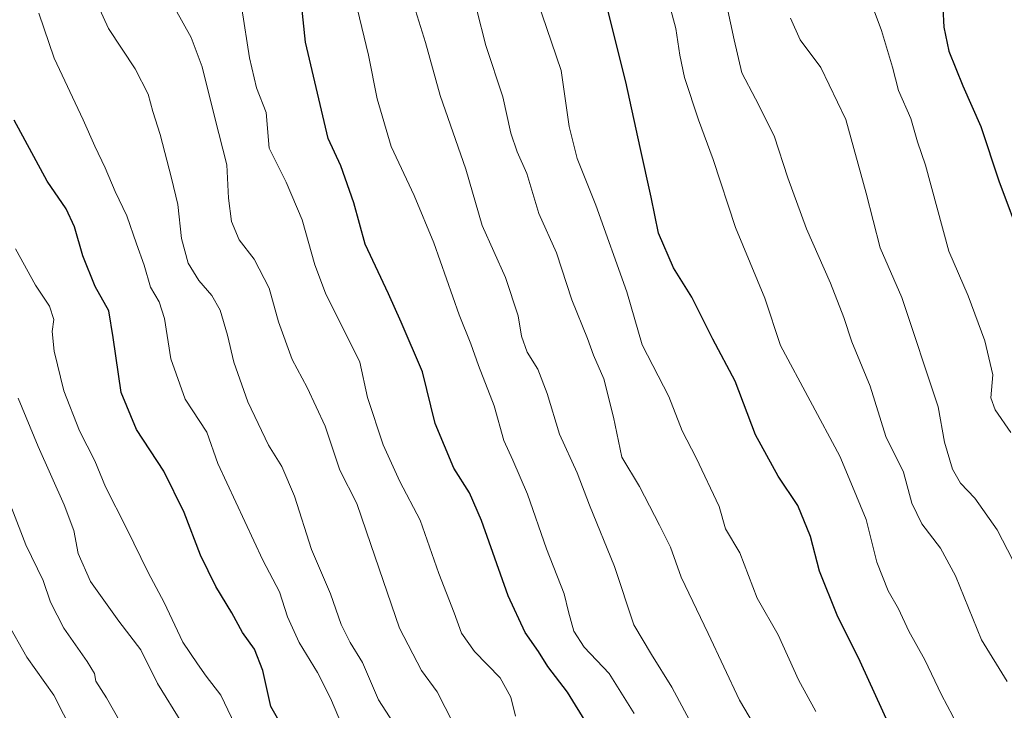
# Model space of a CAD drawing. Units: metres. Extents: x 620269 to 623709, y 4775762 to 4778136.
# Drawn here: x 622988 to 623234, y 4776599 to 4776771 of the extents above; entities that cross this region are included whole.
import ezdxf

# ---------------------------------------------------------------- set-up
doc = ezdxf.new("R2010")
doc.units = ezdxf.units.M
doc.header["$MEASUREMENT"] = 0
doc.layers.add('Curva de nivel maestra', color=36, linetype='Continuous', lineweight=30)
doc.layers.add('Curva de nivel normal', color=36, linetype='Continuous', lineweight=0)

# ---------------------------------------------------------------- blocks, each defined once
blk = doc.blocks.new('*U192')
at = {"layer": 'Curva de nivel normal', "color": 36, "linetype": 'Continuous', "lineweight": 0}
blk.add_polyline3d([(623240.76, 4776626.32, 615), (623231.7, 4776643.84, 615), (623226.17, 4776651.7, 615), (623222.63, 4776655.44, 615), (623220.58, 4776658.95, 615), (623218.64, 4776665.66, 615), (623217.01, 4776674.46, 615), (623208, 4776701.78, 615), (623202.55, 4776714.11, 615), (623199.06, 4776727.7, 615), (623194.06, 4776746.13, 615), (623187.79, 4776759.03, 615), (623182.6, 4776765.97, 615), (623180.24, 4776771.38, 615)], dxfattribs=at)
blk = doc.blocks.new('*U195')
at = {"layer": 'Curva de nivel normal', "color": 36, "linetype": 'Continuous', "lineweight": 0}
blk.add_polyline3d([(623164.36, 4776774.44, 610), (623166.18, 4776765.94, 610), (623168.06, 4776757.74, 610), (623171.49, 4776751.25, 610), (623176.16, 4776742.02, 610), (623179.59, 4776731.6, 610), (623184.23, 4776718.81, 610), (623190.2, 4776705.28, 610), (623193.48, 4776696.75, 610), (623195.48, 4776690.65, 610), (623200.06, 4776679.61, 610), (623203.96, 4776667.12, 610), (623208.35, 4776658.24, 610), (623210.45, 4776650.47, 610), (623212.99, 4776645.34, 610), (623217.6, 4776639.29, 610), (623221.39, 4776632.4, 610), (623224.55, 4776624.38, 610), (623227.81, 4776616.41, 610), (623234.24, 4776606.07, 610)], dxfattribs=at)
blk = doc.blocks.new('*U196')
at = {"layer": 'Curva de nivel normal', "color": 36, "linetype": 'Continuous', "lineweight": 0}
blk.add_polyline3d([(622987.77, 4776676.66, 540), (622992.73, 4776664.63, 540), (622999.23, 4776650.09, 540), (623001.58, 4776643.67, 540), (623002.73, 4776637.92, 540), (623005.74, 4776630.98, 540), (623012.8, 4776621.12, 540), (623018.35, 4776613.9, 540), (623022.43, 4776605.54, 540), (623028.52, 4776595.72, 540)], dxfattribs=at)
blk = doc.blocks.new('*U198')
at = {"layer": 'Curva de nivel normal', "color": 36, "linetype": 'Continuous', "lineweight": 0}
blk.add_polyline3d([(623117.11, 4776775.8, 595), (623123.04, 4776758.3, 595), (623125.04, 4776744.38, 595), (623127.09, 4776736.37, 595), (623131.73, 4776724.73, 595), (623139.44, 4776703.11, 595), (623143.3, 4776689.93, 595), (623149.92, 4776677.06, 595), (623153.24, 4776668.53, 595), (623156.73, 4776661.75, 595), (623162.42, 4776649.68, 595), (623164.01, 4776644.1, 595), (623167.56, 4776638.11, 595), (623171.94, 4776626.78, 595), (623177.18, 4776617.68, 595), (623182.2, 4776606.43, 595), (623186.52, 4776598.53, 595)], dxfattribs=at)
blk = doc.blocks.new('*U214')
at = {"layer": 'Curva de nivel normal', "color": 36, "linetype": 'Continuous', "lineweight": 0}
blk.add_polyline3d([(623235.13, 4776668.12, 620), (623231.23, 4776673.75, 620), (623230.12, 4776676.77, 620), (623230.64, 4776682.48, 620), (623228.68, 4776690.94, 620), (623224.5, 4776702.15, 620), (623219.73, 4776713.27, 620), (623213.9, 4776734.74, 620), (623211.91, 4776740.54, 620), (623210.18, 4776746.35, 620), (623207.18, 4776753.32, 620), (623205.61, 4776759.12, 620), (623202.91, 4776768.26, 620), (623199.33, 4776777.88, 620)], dxfattribs=at)
blk = doc.blocks.new('*U222')
at = {"layer": 'Curva de nivel normal', "color": 36, "linetype": 'Continuous', "lineweight": 0}
blk.add_polyline3d([(623042.62, 4776593.45, 545), (623038.27, 4776602.67, 545), (623034.6, 4776607.36, 545), (623032.41, 4776610.42, 545), (623028.81, 4776615.82, 545), (623024.09, 4776625.76, 545), (623020.16, 4776633.24, 545), (623014.75, 4776644.26, 545), (623009.53, 4776654.56, 545), (623006.85, 4776661.06, 545), (623003.04, 4776668.55, 545), (622999.14, 4776678.44, 545), (622996.71, 4776688.38, 545), (622996.25, 4776693.26, 545), (622996.6, 4776696.28, 545), (622995.57, 4776699.58, 545), (622992.06, 4776704.84, 545), (622987.08, 4776713.84, 545)], dxfattribs=at)
blk = doc.blocks.new('*U223')
at = {"layer": 'Curva de nivel normal', "color": 36, "linetype": 'Continuous', "lineweight": 0}
blk.add_polyline3d([(622984.8, 4776621.07, 530), (622989.86, 4776612.11, 530), (622996.67, 4776602.65, 530), (623003.91, 4776588.23, 530)], dxfattribs=at)
blk = doc.blocks.new('*U224')
at = {"layer": 'Curva de nivel normal', "color": 36, "linetype": 'Continuous', "lineweight": 0}
blk.add_polyline3d([(622986.12, 4776649.16, 535), (622989.67, 4776640.09, 535), (622993.96, 4776631.19, 535), (622995.82, 4776625.78, 535), (622999.08, 4776619.34, 535), (623004.96, 4776611.04, 535), (623006.74, 4776608.01, 535), (623007.11, 4776606.1, 535), (623009.77, 4776601.98, 535), (623016.44, 4776590.3, 535)], dxfattribs=at)
blk = doc.blocks.new('*U225')
at = {"layer": 'Curva de nivel normal', "color": 36, "linetype": 'Continuous', "lineweight": 0}
blk.add_polyline3d([(623147.67, 4776783.7, 605), (623151.62, 4776768.76, 605), (623152.63, 4776762.11, 605), (623153.78, 4776756.58, 605), (623157.34, 4776745.98, 605), (623160.98, 4776736.1, 605), (623166.51, 4776719.22, 605), (623173.86, 4776701.55, 605), (623177.73, 4776689.75, 605), (623192.54, 4776662.18, 605), (623195.3, 4776655.64, 605), (623199.05, 4776646.4, 605), (623201.75, 4776635.77, 605), (623204.61, 4776628.63, 605), (623207.12, 4776624.13, 605), (623209.73, 4776618.6, 605), (623213.68, 4776611.46, 605), (623217.85, 4776602.72, 605), (623220.68, 4776597.37, 605), (623223.62, 4776590.16, 605), (623226.95, 4776579.73, 605), (623231.24, 4776570.78, 605), (623236.74, 4776563.09, 605)], dxfattribs=at)
blk = doc.blocks.new('*U256')
at = {"layer": 'Curva de nivel maestra', "color": 36, "linetype": 'Continuous', "lineweight": 30}
blk.add_polyline3d([(623217.94, 4776778.8, 625), (623218.46, 4776769.11, 625), (623219.73, 4776763.16, 625), (623223.2, 4776754.47, 625), (623227.67, 4776744.35, 625), (623232.12, 4776730.8, 625), (623238.05, 4776715.07, 625)], dxfattribs=at)
blk = doc.blocks.new('*U263')
at = {"layer": 'Curva de nivel maestra', "color": 36, "linetype": 'Continuous', "lineweight": 30}
blk.add_polyline3d([(623235.09, 4776540.93, 600), (623231.76, 4776543.09, 600), (623220.66, 4776556.64, 600), (623216.28, 4776565.99, 600), (623210.66, 4776582.42, 600), (623197.6, 4776611.06, 600), (623191.85, 4776622.54, 600), (623187.48, 4776633.55, 600), (623185.19, 4776642.14, 600), (623182.09, 4776649.87, 600), (623177.17, 4776657.24, 600), (623171.48, 4776667.5, 600), (623166.4, 4776680.87, 600), (623160.86, 4776691.34, 600), (623155.66, 4776701.79, 600), (623151.08, 4776709.1, 600), (623147.3, 4776717.81, 600), (623145.48, 4776726.78, 600), (623142.72, 4776739.14, 600), (623139.22, 4776755.45, 600), (623133.97, 4776776.44, 600)], dxfattribs=at)

msp = doc.modelspace()

# ---------------------------------------------------------------- linework, layer by layer
at = {"layer": 'Curva de nivel maestra', "color": 36, "linetype": 'Continuous', "lineweight": 30}
for points in [[(623129.73, 4776595.14, 575), (623124.67, 4776603.37, 575), (623119.74, 4776609.75, 575), (623117.4, 4776613.53, 575), (623114.14, 4776618.28, 575), (623109.83, 4776627.43, 575), (623103.22, 4776646.18, 575), (623100.25, 4776653.09, 575), (623096.29, 4776659.22, 575), (623091.63, 4776670.34, 575), (623088.52, 4776683.19, 575), (623083.23, 4776695.57, 575), (623080.04, 4776702.66, 575), (623074.26, 4776715.03, 575), (623071.41, 4776725.35, 575), (623068.17, 4776734.51, 575), (623064.99, 4776741.35, 575), (623059.34, 4776765.39, 575), (623058.33, 4776774.9, 575)], [(623053.04, 4776595.73, 550), (623050.73, 4776599.82, 550), (623048.74, 4776608.75, 550), (623046.6, 4776614.1, 550), (623043.62, 4776618.23, 550), (623041, 4776623.18, 550), (623036.98, 4776629.72, 550), (623033.22, 4776637.5, 550), (623029.11, 4776648.12, 550), (623024.08, 4776658.44, 550), (623017.24, 4776668.84, 550), (623013.39, 4776678.04, 550), (623011.44, 4776691.78, 550), (623010.36, 4776698.44, 550), (623006.91, 4776704.44, 550), (623003.87, 4776712.11, 550), (623001.8, 4776719.34, 550), (622999.67, 4776723.85, 550), (622994.96, 4776730.7, 550), (622986.74, 4776745.95, 550)]]:
    msp.add_polyline3d(points, dxfattribs=at)
at = {"layer": 'Curva de nivel normal', "color": 36, "linetype": 'Continuous', "lineweight": 0}
for points in [[(623070.03, 4776782.9, 580), (623075.08, 4776762.09, 580), (623077.22, 4776751.22, 580), (623080.67, 4776739.35, 580), (623086.46, 4776727.13, 580), (623091.33, 4776715.35, 580), (623097.66, 4776697.43, 580), (623100.58, 4776690.18, 580), (623102.46, 4776684.82, 580), (623106.36, 4776674.71, 580), (623108.78, 4776666.12, 580), (623111.06, 4776661.24, 580), (623114.71, 4776652.73, 580), (623119.4, 4776639.08, 580), (623123.85, 4776627.87, 580), (623124.94, 4776623.38, 580), (623126.21, 4776618.62, 580), (623128.84, 4776614.62, 580), (623135.06, 4776608.08, 580), (623141.3, 4776598.05, 580)], [(623005.85, 4776778.47, 560), (623010.29, 4776768.77, 560), (623016.9, 4776758.69, 560), (623020.17, 4776752.44, 560), (623021.28, 4776748.11, 560), (623023.09, 4776742.38, 560), (623025.96, 4776731.48, 560), (623027.57, 4776724.94, 560), (623028.43, 4776716.42, 560), (623030.1, 4776710.32, 560), (623032.78, 4776705.98, 560), (623036.01, 4776702.27, 560), (623038.05, 4776698.56, 560), (623039.93, 4776692.35, 560), (623041.48, 4776685.63, 560), (623044.97, 4776675.7, 560), (623050.16, 4776664.96, 560), (623053.44, 4776659.6, 560), (623056.64, 4776652.23, 560), (623060.88, 4776638.95, 560), (623065.56, 4776627.92, 560), (623068.24, 4776620.25, 560), (623070.52, 4776615.76, 560), (623073.52, 4776610.8, 560), (623077.58, 4776601.48, 560), (623082.1, 4776594.44, 560)], [(623157.56, 4776591.72, 585), (623150.64, 4776604.6, 585), (623145.6, 4776612.77, 585), (623141.17, 4776620.19, 585), (623136.39, 4776634.72, 585), (623130.1, 4776650, 585), (623127.03, 4776658.02, 585), (623122.67, 4776667.69, 585), (623119.6, 4776677.84, 585), (623117.23, 4776683.9, 585), (623114.59, 4776688.11, 585), (623113.18, 4776692.12, 585), (623112.35, 4776697.14, 585), (623109.16, 4776706.75, 585), (623103.42, 4776719.65, 585), (623099.28, 4776733.74, 585), (623092.89, 4776752.11, 585), (623089.3, 4776765.25, 585), (623084.67, 4776780, 585)], [(623096.17, 4776595.66, 565), (623092.19, 4776603.44, 565), (623088.28, 4776608.78, 565), (623082.81, 4776619.37, 565), (623075.6, 4776640.15, 565), (623072.16, 4776650.37, 565), (623067.91, 4776658.74, 565), (623064.23, 4776669.65, 565), (623059.78, 4776679.29, 565), (623056, 4776686.3, 565), (623052.66, 4776695.66, 565), (623050.32, 4776704.07, 565), (623046.54, 4776711.27, 565), (623042.83, 4776716.12, 565), (623040.9, 4776720.64, 565), (623040.15, 4776726.49, 565), (623039.72, 4776734.77, 565), (623036.78, 4776746.51, 565), (623033.63, 4776759.2, 565), (623030.89, 4776766.55, 565), (623026.88, 4776773.68, 565)], [(623043.46, 4776773.78, 570), (623045.39, 4776761.44, 570), (623047.18, 4776753.99, 570), (623049.53, 4776747.84, 570), (623050.27, 4776738.98, 570), (623054.56, 4776730.44, 570), (623058.53, 4776721.11, 570), (623061.64, 4776709.88, 570), (623064.32, 4776702.84, 570), (623072.86, 4776685.59, 570), (623074.81, 4776676.81, 570), (623078.71, 4776665.05, 570), (623082.87, 4776655.88, 570), (623087.92, 4776646.26, 570), (623092.61, 4776632.95, 570), (623096.37, 4776623.18, 570), (623098.22, 4776618.13, 570), (623101.44, 4776613.49, 570), (623107.88, 4776606.95, 570), (623110.54, 4776602.17, 570), (623111.67, 4776597.44, 570)], [(623173.42, 4776591.4, 590), (623167.49, 4776601.41, 590), (623159.68, 4776618.03, 590), (623152.97, 4776632.04, 590), (623150.33, 4776639.55, 590), (623147.62, 4776645.02, 590), (623142.6, 4776654.62, 590), (623138.17, 4776661.92, 590), (623136.14, 4776671.91, 590), (623133.7, 4776681.43, 590), (623131.16, 4776687.39, 590), (623129.66, 4776691.55, 590), (623125.76, 4776701.16, 590), (623121.9, 4776712.86, 590), (623117.52, 4776722.64, 590), (623114.5, 4776732.6, 590), (623112.11, 4776738.02, 590), (623110.54, 4776742.69, 590), (623108.52, 4776751.73, 590), (623104.28, 4776764.52, 590), (623102.04, 4776773.35, 590)], [(623067.63, 4776596.96, 555), (623065.58, 4776601.91, 555), (623062.36, 4776608.29, 555), (623057.74, 4776615.76, 555), (623054.88, 4776622.14, 555), (623052.86, 4776628.42, 555), (623048.7, 4776636.27, 555), (623037.49, 4776660.34, 555), (623034.74, 4776668.15, 555), (623029.34, 4776676.44, 555), (623025.77, 4776686.44, 555), (623024.21, 4776696.5, 555), (623022.84, 4776700.62, 555), (623020.7, 4776704.28, 555), (623019.14, 4776709.8, 555), (623017.21, 4776715.13, 555), (623014.85, 4776722.05, 555), (623011.88, 4776728.16, 555), (623009.45, 4776734.07, 555), (623006.88, 4776739.42, 555), (623003.98, 4776745.99, 555), (622996.69, 4776761.38, 555), (622992.87, 4776772.56, 555)]]:
    msp.add_polyline3d(points, dxfattribs=at)

# ---------------------------------------------------------------- block references
at = {"layer": 'Curva de nivel maestra', "color": 36, "linetype": 'Continuous', "lineweight": 30}
for name in ['*U263', '*U256']:
    msp.add_blockref(name, (0, 0), dxfattribs=at)
at = {"layer": 'Curva de nivel normal', "color": 36, "linetype": 'Continuous', "lineweight": 0}
for name in ['*U223', '*U224', '*U196', '*U222', '*U198', '*U225', '*U195', '*U192', '*U214']:
    msp.add_blockref(name, (0, 0), dxfattribs=at)

doc.saveas('drawing.dxf')
